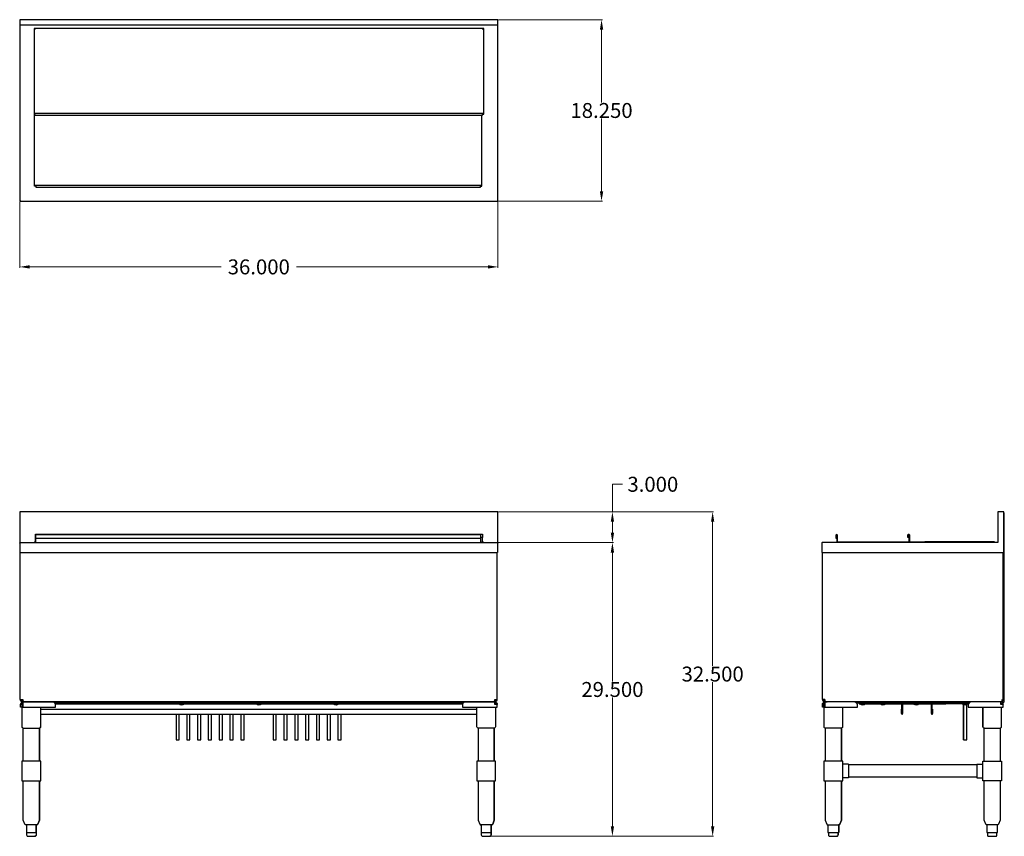
# Model space of a CAD drawing. Units: inches. Extents: x 74 to 173, y 67 to 280.
import ezdxf

# ---------------------------------------------------------------- set-up
doc = ezdxf.new("R2010")
doc.units = ezdxf.units.IN
doc.header["$MEASUREMENT"] = 0
doc.layers.add('AM_0', color=7, linetype='Continuous', lineweight=30)
doc.layers.add('AM_5', color=3, linetype='Continuous', lineweight=15)
doc.layers.add('PDF_Geometry', color=7, linetype='Continuous')
doc.styles.get("Standard").update_dxf_attribs({"font": 'ROMANS.SHX'})
doc.dimstyles.new('AM_ANSI$0', dxfattribs={"dimtxt": 0.12, "dimasz": 0.12, "dimexe": 0.1, "dimexo": 0.05, "dimgap": 0.06, "dimtad": 0, "dimtih": 1, "dimtoh": 1, "dimdec": 4, "dimzin": 7, "dimdsep": 46, "dimtxsty": 'Standard', "dimcen": 0, "dimclrd": 256, "dimclre": 256, "dimclrt": 2, "dimadec": 0, "dimazin": 2, "dimtp": 0.1, "dimtm": 0.1, "dimtfac": 0.71, "dimtdec": 4, "dimtofl": 0, "dimtmove": 0, "dimatfit": 3, "dimfxl": 1, "dimtolj": 1, "dimtzin": 7, "dimlwd": -1, "dimlwe": -1, "dimarcsym": 1})

# ---------------------------------------------------------------- blocks, each defined once
blk = doc.blocks.new('*D4')
at = {"layer": 'AM_5', "color": 1, "linetype": 'ByBlock', "transparency": 16777216}
for p, q in [((73.925, 130.682), (73.925, 124.042)), ((121.96, 130.682), (121.96, 124.042)), ((74.925, 124.142), (94.168, 124.142)), ((120.96, 124.142), (101.717, 124.142))]:
    blk.add_line(p, q, dxfattribs=at)
at = {"layer": 'AM_5', "color": 1, "transparency": 16777216}
for points in [[(74.925, 124.309), (74.925, 123.975), (73.925, 124.142)], [(120.96, 124.309), (120.96, 123.975), (121.96, 124.142)]]:
    blk.add_solid(points, dxfattribs=at)
at = {"layer": 'Defpoints', "color": 0, "transparency": 16777216}
for p in [(73.925, 130.732), (121.96, 130.732), (121.96, 124.142)]:
    blk.add_point(p, dxfattribs=at)
at = {"layer": 'AM_5', "color": 1, "transparency": 16777216, "insert": (97.943, 124.142), "char_height": 1.5, "attachment_point": 5}
blk.add_mtext('\\A1;36.000', dxfattribs=at)
blk = doc.blocks.new('*D5')
at = {"layer": 'AM_5', "color": 1, "linetype": 'ByBlock', "transparency": 16777216}
for p, q in [((122.01, 148.961), (132.475, 148.961)), ((132.375, 147.961), (132.375, 140.657)), ((132.375, 131.732), (132.375, 139.037)), ((122.01, 130.732), (132.475, 130.732))]:
    blk.add_line(p, q, dxfattribs=at)
at = {"layer": 'AM_5', "color": 1, "transparency": 16777216}
for points in [[(132.209, 147.961), (132.542, 147.961), (132.375, 148.961)], [(132.209, 131.732), (132.542, 131.732), (132.375, 130.732)]]:
    blk.add_solid(points, dxfattribs=at)
at = {"layer": 'Defpoints', "color": 0, "transparency": 16777216}
for p in [(121.96, 148.961), (121.96, 130.732), (132.375, 130.732)]:
    blk.add_point(p, dxfattribs=at)
at = {"layer": 'AM_5', "color": 1, "transparency": 16777216, "insert": (132.375, 139.847), "char_height": 1.5, "attachment_point": 5}
blk.add_mtext('\\A1;18.250', dxfattribs=at)
blk = doc.blocks.new('*D6')
at = {"layer": 'AM_5', "color": 1, "linetype": 'ByBlock', "transparency": 16777216}
for p, q in [((122.01, 99.552), (143.637, 99.552)), ((143.537, 98.552), (143.537, 84.07)), ((143.537, 67.969), (143.537, 82.45)), ((121.199, 66.969), (143.637, 66.969))]:
    blk.add_line(p, q, dxfattribs=at)
at = {"layer": 'AM_5', "color": 1, "transparency": 16777216}
for points in [[(143.37, 98.552), (143.704, 98.552), (143.537, 99.552)], [(143.37, 67.969), (143.704, 67.969), (143.537, 66.969)]]:
    blk.add_solid(points, dxfattribs=at)
at = {"layer": 'Defpoints', "color": 0, "transparency": 16777216}
for p in [(121.96, 99.552), (143.537, 99.552), (121.149, 66.969)]:
    blk.add_point(p, dxfattribs=at)
at = {"layer": 'AM_5', "color": 1, "transparency": 16777216, "insert": (143.537, 83.26), "char_height": 1.5, "attachment_point": 5}
blk.add_mtext('\\A1;32.500', dxfattribs=at)
blk = doc.blocks.new('*D7')
at = {"layer": 'AM_5', "color": 1, "linetype": 'ByBlock', "transparency": 16777216}
for p, q in [((121.97, 96.454), (133.568, 96.454)), ((133.468, 95.454), (133.468, 82.521)), ((133.468, 67.969), (133.468, 80.901)), ((121.19, 66.969), (133.568, 66.969))]:
    blk.add_line(p, q, dxfattribs=at)
at = {"layer": 'AM_5', "color": 1, "transparency": 16777216}
for points in [[(133.301, 95.454), (133.635, 95.454), (133.468, 96.454)], [(133.301, 67.969), (133.635, 67.969), (133.468, 66.969)]]:
    blk.add_solid(points, dxfattribs=at)
at = {"layer": 'Defpoints', "color": 0, "transparency": 16777216}
for p in [(121.92, 96.454), (133.468, 96.454), (121.14, 66.969)]:
    blk.add_point(p, dxfattribs=at)
at = {"layer": 'AM_5', "color": 1, "transparency": 16777216, "insert": (133.468, 81.711), "char_height": 1.5, "attachment_point": 5}
blk.add_mtext('\\A1;29.500', dxfattribs=at)
blk = doc.blocks.new('*D8')
at = {"layer": 'AM_5', "color": 1, "linetype": 'ByBlock', "transparency": 16777216}
for p, q in [((133.468, 99.552), (133.468, 102.315)), ((133.468, 102.315), (134.468, 102.315)), ((122.01, 99.552), (133.568, 99.552)), ((133.468, 97.454), (133.468, 98.552)), ((121.97, 96.454), (133.568, 96.454))]:
    blk.add_line(p, q, dxfattribs=at)
at = {"layer": 'AM_5', "color": 1, "transparency": 16777216}
for points in [[(133.301, 98.552), (133.635, 98.552), (133.468, 99.552)], [(133.301, 97.454), (133.635, 97.454), (133.468, 96.454)]]:
    blk.add_solid(points, dxfattribs=at)
at = {"layer": 'Defpoints', "color": 0, "transparency": 16777216}
for p in [(121.96, 99.552), (121.92, 96.454), (133.468, 96.454)]:
    blk.add_point(p, dxfattribs=at)
at = {"layer": 'AM_5', "color": 1, "transparency": 16777216, "insert": (137.528, 102.315), "char_height": 1.5, "attachment_point": 5}
blk.add_mtext('\\A1;3.000', dxfattribs=at)
blk = doc.blocks.new('SIDE VIEW')
for p, q in [((156.602, 74.524), (154.712, 74.524)), ((154.712, 74.524), (154.712, 72.524)), ((156.602, 72.524), (156.602, 74.524)), ((157.193, 74.211), (156.602, 74.211)), ((157.193, 74.211), (157.193, 72.836)), ((170.079, 74.211), (170.67, 74.211)), ((170.079, 74.211), (170.079, 72.836)), ((170.67, 74.524), (172.559, 74.524)), ((170.67, 72.524), (170.67, 74.524)), ((172.559, 74.524), (172.559, 72.524)), ((170.079, 74.149), (157.193, 74.149)), ((154.712, 72.524), (156.602, 72.524)), ((154.831, 72.524), (156.484, 72.524)), ((157.193, 72.836), (156.602, 72.836)), ((170.079, 72.899), (157.193, 72.899)), ((170.079, 72.836), (170.67, 72.836)), ((172.559, 72.524), (170.67, 72.524)), ((172.441, 72.524), (170.788, 72.524))]:
    blk.add_line(p, q)
at = {"layer": 'AM_0'}
for centre in [(162.569, 79.283), (165.573, 79.283)]:
    blk.add_arc(centre, 0.05, 180, 0, dxfattribs=at)
at = {"layer": 'PDF_Geometry', "lineweight": 30}
for p, q in [((172.775, 99.552), (172.196, 99.552)), ((172.196, 99.552), (172.196, 96.454)), ((172.775, 95.454), (172.775, 99.552)), ((163.16, 97.254), (163.179, 97.294)), ((163.16, 96.954), (163.16, 97.254)), ((163.2, 96.954), (163.16, 96.954)), ((163.179, 97.294), (163.24, 97.315)), ((163.2, 97.254), (163.219, 97.273)), ((163.219, 97.273), (163.2, 97.254)), ((163.2, 97.254), (163.2, 96.954)), ((163.24, 97.315), (163.279, 97.294)), ((163.279, 97.294), (163.3, 97.254)), ((163.3, 97.254), (163.3, 96.575)), ((154.525, 96.454), (154.504, 96.433)), ((154.504, 96.433), (154.504, 96.394)), ((154.504, 96.394), (154.504, 95.454)), ((154.565, 96.454), (154.525, 96.454)), ((172.196, 96.454), (154.565, 96.454)), ((163.3, 96.575), (163.321, 96.554)), ((164.821, 96.554), (171.775, 96.554)), ((171.775, 96.554), (171.835, 96.533)), ((171.835, 96.533), (171.875, 96.515)), ((171.875, 96.515), (171.894, 96.454)), ((154.504, 95.454), (172.835, 95.454)), ((162.64, 80.221), (162.619, 80.181)), ((162.619, 80.181), (162.619, 79.283)), ((162.658, 80.242), (162.64, 80.221)), ((165.462, 80.242), (162.658, 80.242)), ((165.462, 80.281), (165.523, 80.281)), ((165.502, 80.221), (165.462, 80.242)), ((165.523, 80.181), (165.502, 80.221)), ((165.523, 80.281), (165.563, 80.242)), ((165.523, 79.283), (165.523, 80.181)), ((165.563, 80.242), (165.563, 80.181)), ((165.563, 80.181), (165.563, 79.723)), ((169.25, 80.281), (166.962, 80.281)), ((156.587, 79.942), (156.587, 77.944)), ((165.563, 79.723), (165.623, 79.723)), ((165.623, 79.723), (165.623, 79.283)), ((172.535, 79.942), (172.535, 77.944)), ((154.865, 77.823), (154.846, 77.823)), ((154.846, 77.823), (154.846, 74.524)), ((154.925, 77.823), (154.865, 77.823)), ((155.046, 77.823), (154.925, 77.823)), ((155.185, 77.823), (155.046, 77.823)), ((155.367, 77.823), (155.185, 77.823)), ((155.546, 77.823), (155.367, 77.823)), ((155.746, 77.823), (155.546, 77.823)), ((155.948, 77.823), (155.746, 77.823)), ((156.106, 77.823), (155.948, 77.823)), ((156.267, 77.823), (156.106, 77.823)), ((156.367, 77.823), (156.267, 77.823)), ((156.448, 77.823), (156.367, 77.823)), ((156.469, 77.823), (156.448, 77.823)), ((156.527, 77.844), (156.469, 77.823)), ((156.469, 74.524), (156.469, 77.823)), ((156.469, 77.823), (156.469, 74.524)), ((156.569, 77.883), (156.527, 77.844)), ((156.587, 77.944), (156.569, 77.883)), ((170.812, 74.524), (170.812, 77.823)), ((170.812, 77.823), (170.833, 77.823)), ((170.833, 77.823), (170.894, 77.823)), ((170.894, 77.823), (171.013, 77.823)), ((171.013, 77.823), (171.154, 77.823)), ((171.154, 77.823), (171.333, 77.823)), ((171.333, 77.823), (171.515, 77.823)), ((171.515, 77.823), (171.715, 77.823)), ((171.715, 77.823), (171.915, 77.823)), ((171.915, 77.823), (172.075, 77.823)), ((172.075, 77.823), (172.235, 77.823)), ((172.235, 77.823), (172.335, 77.823)), ((172.335, 77.823), (172.415, 77.823)), ((172.415, 77.823), (172.435, 77.823)), ((172.496, 77.844), (172.435, 77.823)), ((172.435, 77.823), (172.435, 74.524)), ((172.535, 77.883), (172.496, 77.844)), ((172.535, 77.944), (172.535, 77.883)), ((154.846, 72.524), (154.846, 68.627)), ((156.469, 68.627), (156.469, 72.524)), ((156.469, 72.524), (156.469, 68.627)), ((170.812, 68.627), (170.812, 72.524)), ((172.435, 72.524), (172.435, 68.627)), ((154.846, 68.627), (154.846, 68.588)), ((154.846, 68.588), (155.006, 68.187)), ((156.469, 68.588), (156.308, 68.187)), ((156.308, 68.187), (156.469, 68.588)), ((156.469, 68.588), (156.469, 68.627)), ((156.469, 68.627), (156.469, 68.588)), ((170.812, 68.588), (170.812, 68.627)), ((170.973, 68.187), (170.812, 68.588)), ((172.415, 68.588), (172.254, 68.187)), ((172.435, 68.627), (172.415, 68.588)), ((155.006, 68.187), (155.046, 68.127)), ((155.046, 68.127), (155.106, 68.108)), ((155.106, 68.108), (155.125, 68.108)), ((155.125, 68.108), (155.167, 68.108)), ((155.167, 68.108), (155.246, 68.108)), ((155.246, 68.108), (155.346, 68.108)), ((155.346, 68.108), (155.385, 68.108)), ((155.385, 68.108), (155.446, 68.108)), ((155.446, 68.108), (155.588, 68.108)), ((155.588, 68.108), (155.727, 68.108)), ((155.727, 68.108), (155.867, 68.108)), ((155.867, 68.108), (155.927, 68.108)), ((155.927, 68.108), (155.967, 68.108)), ((155.967, 68.108), (156.067, 68.108)), ((156.067, 68.108), (156.148, 68.108)), ((156.148, 68.108), (156.167, 68.108)), ((171.013, 68.127), (170.973, 68.187)), ((171.073, 68.108), (171.013, 68.127)), ((171.094, 68.108), (171.073, 68.108)), ((171.133, 68.108), (171.094, 68.108)), ((171.194, 68.108), (171.133, 68.108)), ((171.315, 68.108), (171.194, 68.108)), ((171.354, 68.108), (171.315, 68.108)), ((171.394, 68.108), (171.354, 68.108)), ((171.554, 68.108), (171.394, 68.108)), ((171.694, 68.108), (171.554, 68.108)), ((171.835, 68.108), (171.694, 68.108)), ((171.894, 68.108), (171.835, 68.108)), ((171.935, 68.108), (171.894, 68.108)), ((172.035, 68.108), (171.935, 68.108)), ((172.115, 68.108), (172.035, 68.108)), ((172.135, 68.108), (172.115, 68.108)), ((172.154, 68.108), (172.135, 68.108)), ((172.215, 68.127), (172.154, 68.108)), ((172.254, 68.187), (172.215, 68.127))]:
    blk.add_line(p, q, dxfattribs=at)
for points in [[(172.475, 80.342), (172.596, 80.342), (172.696, 80.362), (172.775, 80.421), (172.817, 80.502), (172.835, 80.581), (172.835, 99.433), (172.775, 99.433)], [(164.76, 96.515), (156.087, 96.515), (156.087, 97.194), (156.048, 97.254), (156.006, 97.273), (155.948, 97.254), (155.927, 97.194), (155.927, 96.894), (155.987, 96.894), (155.987, 97.194), (155.987, 97.215), (155.987, 97.194)], [(156.006, 97.215), (156.027, 97.194), (156.027, 96.515), (156.027, 96.494), (156.087, 96.494)], [(163.24, 97.273), (163.26, 97.254), (163.26, 96.554), (163.3, 96.554)], [(156.027, 96.454), (156.027, 96.494), (156.027, 96.515)], [(156.087, 96.515), (156.087, 96.515)], [(156.087, 96.515), (156.087, 96.515)], [(156.087, 96.515), (156.087, 96.515)], [(163.26, 96.554), (163.26, 96.554)], [(163.26, 96.554), (163.26, 96.515), (163.26, 96.454)], [(154.565, 80.702), (154.565, 95.454)], [(172.596, 80.702), (172.596, 80.463), (172.656, 80.481), (172.696, 80.521), (172.717, 80.581), (172.717, 95.454)], [(154.806, 80.321), (154.746, 80.302), (154.685, 80.263), (154.685, 80.202), (154.565, 80.202), (154.585, 80.302), (154.625, 80.362), (154.706, 80.421), (154.806, 80.442)], [(154.685, 80.202), (154.685, 79.942), (154.565, 79.942), (154.565, 80.202)], [(154.685, 80.702), (154.685, 80.662), (154.725, 80.621), (154.765, 80.602), (154.806, 80.581)], [(154.846, 77.823), (154.785, 77.844), (154.746, 77.883), (154.725, 77.944), (154.725, 80.302)], [(154.865, 80.481), (154.846, 80.521), (154.846, 80.563), (154.825, 80.642), (154.806, 80.702)], [(172.596, 80.463), (154.806, 80.463)], [(155.025, 80.463), (155.025, 80.442), (154.806, 80.442), (154.806, 80.421), (154.806, 80.362), (154.806, 80.302), (154.806, 80.202), (154.806, 79.942), (158.071, 79.942), (158.071, 80.202), (158.029, 80.281), (157.99, 80.362), (157.929, 80.402), (157.802, 80.463)], [(172.596, 80.463), (155.146, 80.463)], [(169.281, 80.342), (158, 80.342)], [(158.25, 80.342), (158.25, 80.281), (164.158, 80.281), (166.962, 80.281)], [(158.871, 80.281), (158.871, 80.221), (158.852, 80.221), (158.792, 80.221), (158.71, 80.221), (158.61, 80.221), (158.531, 80.221), (158.45, 80.221), (158.39, 80.221), (158.371, 80.221), (158.371, 80.281)], [(158.871, 80.221), (158.752, 80.162), (158.61, 80.142), (158.492, 80.162), (158.371, 80.221)], [(160.894, 80.281), (160.894, 80.221), (160.875, 80.221), (160.815, 80.221), (160.733, 80.221), (160.633, 80.221), (160.533, 80.221), (160.454, 80.221), (160.394, 80.221), (160.394, 80.281)], [(160.394, 80.221), (160.394, 80.221)], [(160.894, 80.221), (160.775, 80.162), (160.633, 80.142), (160.494, 80.162), (160.394, 80.221)], [(162.519, 79.283), (162.519, 79.723), (162.558, 79.723), (162.558, 80.181), (162.579, 80.242), (162.619, 80.281), (162.658, 80.281)], [(164.242, 80.221), (164.26, 80.221), (164.242, 80.221), (164.202, 80.221), (164.121, 80.221), (164.021, 80.221), (163.921, 80.221), (163.842, 80.221), (163.781, 80.221), (163.76, 80.221), (163.781, 80.221)], [(164.26, 80.221), (164.142, 80.162), (164.021, 80.142), (163.881, 80.162), (163.76, 80.221)], [(169.148, 80.281), (169.148, 80.221), (169.129, 80.221), (169.069, 80.221), (168.988, 80.221), (168.908, 80.221), (168.808, 80.221), (168.727, 80.221), (168.667, 80.221), (168.648, 80.221), (168.648, 80.281)], [(169.148, 80.221), (169.029, 80.162), (168.908, 80.142), (168.769, 80.162), (168.648, 80.221)], [(168.727, 80.181), (168.727, 76.644)], [(168.727, 80.181), (168.727, 76.644)], [(168.727, 80.181), (168.727, 76.644)], [(168.727, 80.181), (168.727, 76.644)], [(168.727, 80.181), (168.727, 76.644)], [(168.727, 80.181), (168.727, 76.644)], [(168.727, 80.181), (168.727, 76.644)], [(168.727, 80.181), (168.727, 76.644)], [(168.727, 80.181), (168.727, 76.644)], [(168.727, 80.181), (168.727, 76.644)], [(168.727, 80.181), (168.727, 76.644)], [(168.748, 80.181), (168.748, 76.644), (168.769, 76.644), (168.827, 76.644), (168.908, 76.644), (168.988, 76.644), (169.048, 76.644), (169.069, 76.644), (169.069, 80.181)], [(169.526, 80.463), (169.331, 80.402), (169.292, 80.362), (169.25, 80.281), (169.21, 80.202), (169.21, 79.942), (172.717, 79.942), (172.717, 80.202)], [(172.656, 80.362), (172.696, 80.281), (172.717, 80.202), (172.475, 80.202), (172.475, 80.302), (172.475, 80.381), (172.475, 80.421)], [(172.475, 80.321), (172.535, 80.302), (172.535, 80.202)], [(172.535, 80.302), (172.575, 80.263), (172.596, 80.202)], [(170.833, 77.823), (170.812, 77.823), (170.752, 77.844), (170.713, 77.883), (170.694, 77.944), (170.694, 79.942), (170.694, 77.944), (170.713, 77.883), (170.752, 77.844), (170.812, 77.823)], [(168.727, 76.644), (168.727, 76.644)], [(168.727, 76.644), (168.727, 76.644)], [(168.727, 76.644), (168.727, 76.644)], [(168.727, 76.644), (168.727, 76.644)], [(168.727, 76.644), (168.727, 76.644)], [(168.727, 76.644), (168.727, 76.644)], [(168.727, 76.644), (168.727, 76.644)], [(168.727, 76.644), (168.727, 76.644)], [(168.748, 76.644), (168.769, 76.644)], [(168.748, 76.644), (168.769, 76.644)], [(168.748, 76.644), (168.769, 76.644)], [(155.106, 68.108), (155.106, 67.348), (155.125, 67.348), (155.225, 67.348), (155.346, 67.348), (155.385, 67.348), (155.446, 67.348), (155.646, 67.348), (155.867, 67.348), (155.927, 67.348), (155.967, 67.348), (156.067, 67.348), (156.167, 67.348), (156.188, 67.348), (156.208, 67.348), (156.208, 68.108), (156.188, 68.108), (156.208, 68.108), (156.267, 68.127), (156.208, 68.108), (156.208, 67.348)], [(155.167, 67.348), (155.167, 67.108), (155.185, 67.048), (155.225, 66.988), (155.285, 66.969), (155.327, 66.969), (155.385, 66.969), (155.467, 66.969), (155.588, 66.969), (155.706, 66.969), (155.827, 66.969), (155.927, 66.969), (155.987, 66.969)], [(171.073, 68.108), (171.073, 67.348), (171.094, 67.348), (171.194, 67.348), (171.294, 67.348), (171.354, 67.348), (171.415, 67.348), (171.615, 67.348), (171.815, 67.348), (171.894, 67.348), (171.935, 67.348), (172.035, 67.348), (172.135, 67.348), (172.154, 67.348), (172.154, 68.108)], [(171.133, 67.348), (171.133, 67.108), (171.154, 67.048), (171.194, 66.988), (171.254, 66.969), (171.273, 66.969), (171.354, 66.969), (171.433, 66.969), (171.554, 66.969), (171.675, 66.969), (171.794, 66.969), (171.894, 66.969), (171.954, 66.969), (171.975, 66.969), (172.035, 66.988), (172.075, 67.048), (172.096, 67.108), (172.096, 67.348)], [(156.087, 66.988), (156.027, 66.969), (156.006, 66.969), (156.027, 66.969), (156.087, 66.988), (156.127, 67.048)], [(156.106, 67.048), (156.067, 66.988)]]:
    blk.add_lwpolyline(points, dxfattribs=at)
for points in [[(163.321, 96.554), (163.3, 96.575)], [(154.806, 80.702), (154.706, 80.702), (154.625, 80.702), (154.585, 80.702), (154.565, 80.702), (154.585, 80.621), (154.625, 80.542), (154.706, 80.481), (154.806, 80.463)], [(168.727, 76.644), (168.727, 80.181)], [(168.727, 76.644), (168.727, 80.181)], [(168.769, 76.644), (168.748, 76.644)], [(168.769, 76.644), (168.748, 76.644)], [(156.148, 67.108), (156.148, 67.348), (156.148, 67.108), (156.127, 67.048)], [(156.267, 68.127), (156.308, 68.187)]]:
    blk.add_lwpolyline(points, close=True, dxfattribs=at)
blk = doc.blocks.new('TOP VIEW')
at = {"layer": 'PDF_Geometry', "lineweight": 30}
for p, q in [((121.96, 148.961), (73.925, 148.961)), ((73.925, 148.961), (73.925, 148.403)), ((73.925, 148.961), (73.925, 130.732)), ((121.96, 148.403), (121.96, 148.961)), ((121.96, 130.732), (121.96, 148.961)), ((75.408, 148.043), (75.387, 148.082)), ((75.387, 148.082), (75.387, 139.468)), ((75.448, 148.003), (75.408, 148.043)), ((75.508, 147.963), (75.448, 148.003)), ((120.458, 148.003), (120.419, 147.963)), ((120.498, 148.043), (120.458, 148.003)), ((120.519, 148.082), (120.498, 148.043)), ((120.537, 148.082), (120.519, 148.082)), ((120.537, 139.468), (120.537, 148.082)), ((120.537, 139.528), (75.387, 139.528)), ((75.387, 139.468), (75.427, 139.468)), ((75.427, 139.468), (75.488, 139.468)), ((75.427, 132.251), (75.427, 139.468)), ((75.488, 139.468), (75.488, 139.528)), ((120.419, 139.488), (120.419, 139.528)), ((120.419, 139.447), (120.419, 139.488)), ((120.438, 139.468), (120.477, 139.468)), ((120.477, 139.468), (120.519, 139.468)), ((120.519, 139.468), (120.537, 139.468)), ((75.427, 139.368), (120.419, 139.368)), ((120.419, 139.388), (120.419, 139.447)), ((120.419, 139.368), (120.419, 139.388)), ((120.338, 132.311), (75.427, 132.311)), ((75.448, 132.251), (75.427, 132.251)), ((75.488, 132.251), (75.448, 132.251)), ((75.527, 132.251), (75.488, 132.251)), ((75.548, 132.311), (75.527, 132.311)), ((75.527, 132.311), (75.527, 132.251)), ((75.548, 132.291), (75.548, 132.232)), ((75.548, 132.232), (75.548, 132.172)), ((75.548, 132.172), (75.548, 132.151)), ((75.548, 132.151), (120.217, 132.151)), ((120.217, 132.232), (120.217, 132.291)), ((120.217, 132.291), (120.217, 132.232)), ((120.217, 132.172), (120.217, 132.232)), ((120.217, 132.151), (120.217, 132.172)), ((73.946, 130.732), (121.96, 130.732))]:
    blk.add_line(p, q, dxfattribs=at)
for points in [[(121.96, 148.403), (73.925, 148.403)], [(75.387, 148.082), (75.387, 148.082)], [(120.519, 148.082), (75.387, 148.082)], [(75.387, 139.468), (75.387, 139.468)], [(75.508, 139.528), (75.508, 139.528)], [(75.508, 139.528), (75.508, 139.528)], [(120.419, 139.528), (120.419, 139.528)], [(120.419, 139.528), (120.419, 139.488)], [(120.419, 139.528), (120.419, 139.528)], [(120.237, 132.251), (120.277, 132.251), (120.319, 132.251), (120.338, 132.251), (120.338, 139.368)], [(75.548, 132.311), (75.548, 132.311)], [(75.548, 132.311), (75.548, 132.311)], [(120.217, 132.311), (120.217, 132.311)], [(120.217, 132.311), (120.217, 132.311)], [(120.217, 132.311), (120.217, 132.311)], [(73.985, 130.793), (73.965, 130.753), (73.946, 130.732), (73.925, 130.732)], [(121.9, 130.793), (121.94, 130.753), (121.96, 130.732), (121.94, 130.753)]]:
    blk.add_lwpolyline(points, dxfattribs=at)
blk = doc.blocks.new('FRONT VIEW')
for p, q in [((76.042, 74.524), (74.152, 74.524)), ((74.152, 74.524), (74.152, 72.524)), ((76.042, 72.524), (76.042, 74.524)), ((121.733, 74.524), (119.844, 74.524)), ((119.844, 74.524), (119.844, 72.524)), ((121.733, 72.524), (121.733, 74.524)), ((74.152, 72.524), (76.042, 72.524)), ((74.27, 72.524), (75.924, 72.524)), ((119.844, 72.524), (121.733, 72.524)), ((119.962, 72.524), (121.615, 72.524))]:
    blk.add_line(p, q)
at = {"layer": 'PDF_Geometry', "lineweight": 30}
for p, q in [((121.96, 99.552), (73.925, 99.552)), ((73.925, 99.552), (73.925, 96.394)), ((121.96, 96.394), (121.96, 99.552)), ((75.508, 97.294), (75.508, 97.315)), ((75.508, 97.315), (120.419, 97.315)), ((75.508, 97.254), (75.508, 97.294)), ((75.508, 96.954), (75.508, 97.254)), ((75.508, 96.554), (75.508, 96.954)), ((75.548, 96.954), (75.508, 96.954)), ((75.548, 97.254), (75.548, 97.273)), ((75.548, 97.273), (120.217, 97.273)), ((75.548, 97.194), (75.548, 97.254)), ((75.548, 96.894), (75.548, 97.194)), ((120.217, 97.273), (120.217, 97.254)), ((120.217, 97.254), (120.217, 97.194)), ((120.217, 97.194), (120.217, 96.894)), ((120.419, 96.954), (120.217, 96.954)), ((120.419, 97.315), (120.419, 97.294)), ((120.419, 97.294), (120.419, 97.254)), ((120.419, 97.254), (120.419, 96.954)), ((120.419, 96.554), (120.419, 96.954)), ((73.925, 96.454), (121.94, 96.454)), ((73.925, 96.394), (73.946, 96.433)), ((73.925, 96.394), (73.925, 95.454)), ((73.985, 96.454), (73.965, 96.454)), ((73.965, 96.454), (73.985, 96.454)), ((75.387, 96.454), (75.427, 96.515)), ((75.427, 96.515), (75.488, 96.554)), ((75.488, 96.494), (75.448, 96.454)), ((75.448, 96.454), (75.488, 96.494)), ((75.488, 96.494), (75.488, 96.554)), ((75.488, 96.554), (75.508, 96.554)), ((75.508, 96.515), (75.508, 96.554)), ((75.508, 96.515), (75.508, 96.515)), ((75.548, 96.515), (75.508, 96.515)), ((75.508, 96.515), (75.508, 96.515)), ((75.548, 96.515), (75.508, 96.515)), ((75.508, 96.515), (75.548, 96.515)), ((75.527, 96.454), (75.527, 96.494)), ((75.548, 96.894), (120.217, 96.894)), ((75.548, 96.515), (75.548, 96.894)), ((75.548, 96.454), (75.548, 96.515)), ((120.217, 96.894), (120.217, 96.515)), ((120.217, 96.454), (120.217, 96.515)), ((120.217, 96.515), (120.419, 96.515)), ((120.217, 96.515), (120.237, 96.494)), ((120.237, 96.494), (120.237, 96.454)), ((120.237, 96.494), (120.277, 96.494)), ((120.277, 96.494), (120.298, 96.454)), ((120.419, 96.515), (120.419, 96.554)), ((120.419, 96.554), (120.438, 96.554)), ((120.419, 96.515), (120.419, 96.515)), ((120.419, 96.515), (120.419, 96.515)), ((120.438, 96.554), (120.438, 96.494)), ((120.438, 96.554), (120.498, 96.515)), ((120.438, 96.494), (120.477, 96.454)), ((120.498, 96.515), (120.537, 96.454)), ((121.9, 96.454), (121.94, 96.454)), ((121.94, 96.454), (121.96, 96.433)), ((121.96, 96.433), (121.96, 96.394)), ((121.96, 95.454), (121.96, 96.394)), ((73.985, 95.454), (121.9, 95.454)), ((73.985, 80.702), (73.985, 95.454)), ((121.9, 80.702), (121.9, 95.454)), ((74.006, 80.621), (73.985, 80.702)), ((73.985, 80.702), (74.006, 80.702)), ((74.006, 80.702), (74.065, 80.702)), ((74.065, 80.542), (74.006, 80.621)), ((74.006, 80.202), (74.025, 80.302)), ((74.125, 80.202), (74.006, 80.202)), ((74.006, 79.942), (74.006, 80.202)), ((74.025, 80.302), (74.065, 80.362)), ((74.065, 80.702), (74.146, 80.702)), ((74.146, 80.481), (74.065, 80.542)), ((74.065, 80.362), (74.146, 80.421)), ((74.106, 80.702), (74.125, 80.662)), ((74.125, 80.662), (74.146, 80.621)), ((74.146, 80.263), (74.125, 80.202)), ((74.165, 80.202), (74.125, 80.202)), ((74.125, 80.202), (74.125, 79.942)), ((74.146, 80.702), (74.225, 80.702)), ((74.146, 80.621), (74.185, 80.602)), ((74.225, 80.463), (74.146, 80.481)), ((74.146, 80.421), (74.246, 80.442)), ((74.185, 80.302), (74.146, 80.263)), ((74.165, 80.702), (74.165, 80.621)), ((74.165, 80.463), (74.165, 80.481)), ((74.165, 80.421), (74.165, 80.463)), ((74.165, 80.463), (74.185, 80.463)), ((74.165, 77.944), (74.165, 80.302)), ((74.185, 80.602), (74.225, 80.581)), ((74.185, 80.463), (74.225, 80.463)), ((74.246, 80.321), (74.185, 80.302)), ((74.225, 80.702), (74.246, 80.621)), ((74.225, 80.463), (74.225, 80.702)), ((74.225, 80.463), (121.579, 80.463)), ((121.579, 80.463), (74.225, 80.463)), ((74.246, 80.621), (74.285, 80.542)), ((74.246, 80.442), (74.246, 80.421)), ((77.271, 80.442), (74.246, 80.442)), ((74.246, 80.421), (74.246, 80.362)), ((74.246, 80.362), (74.246, 80.302)), ((74.246, 80.302), (74.246, 80.202)), ((74.246, 80.202), (74.246, 79.942)), ((74.285, 80.542), (74.306, 80.481)), ((74.306, 80.481), (74.325, 80.463)), ((77.329, 80.421), (77.271, 80.442)), ((77.41, 80.381), (77.329, 80.421)), ((77.471, 80.302), (77.41, 80.381)), ((118.466, 80.342), (77.441, 80.342)), ((77.49, 80.263), (77.471, 80.302)), ((77.481, 80.281), (118.424, 80.281)), ((77.51, 80.202), (77.49, 80.263)), ((77.51, 79.942), (77.51, 80.202)), ((89.931, 80.221), (89.931, 80.281)), ((89.95, 80.221), (89.931, 80.221)), ((90.052, 80.162), (89.931, 80.221)), ((90.01, 80.221), (89.95, 80.221)), ((90.092, 80.221), (90.01, 80.221)), ((90.192, 80.142), (90.052, 80.162)), ((90.192, 80.221), (90.092, 80.221)), ((90.271, 80.221), (90.192, 80.221)), ((90.313, 80.162), (90.192, 80.142)), ((90.371, 80.221), (90.271, 80.221)), ((90.431, 80.221), (90.313, 80.162)), ((90.413, 80.221), (90.371, 80.221)), ((90.431, 80.221), (90.413, 80.221)), ((90.431, 80.281), (90.431, 80.221)), ((97.702, 80.221), (97.702, 80.281)), ((97.723, 80.221), (97.702, 80.221)), ((97.823, 80.162), (97.702, 80.221)), ((97.763, 80.221), (97.723, 80.221)), ((97.842, 80.221), (97.763, 80.221)), ((97.942, 80.142), (97.823, 80.162)), ((97.942, 80.221), (97.842, 80.221)), ((98.044, 80.221), (97.942, 80.221)), ((98.083, 80.162), (97.942, 80.142)), ((98.123, 80.221), (98.044, 80.221)), ((98.202, 80.221), (98.083, 80.162)), ((98.183, 80.221), (98.123, 80.221)), ((98.202, 80.221), (98.183, 80.221)), ((98.202, 80.281), (98.202, 80.221)), ((105.454, 80.221), (105.454, 80.281)), ((105.473, 80.221), (105.454, 80.221)), ((105.573, 80.162), (105.454, 80.221)), ((105.533, 80.221), (105.473, 80.221)), ((105.615, 80.221), (105.533, 80.221)), ((105.715, 80.142), (105.573, 80.162)), ((105.715, 80.221), (105.615, 80.221)), ((105.794, 80.221), (105.715, 80.221)), ((105.833, 80.162), (105.715, 80.142)), ((105.894, 80.221), (105.794, 80.221)), ((105.954, 80.221), (105.833, 80.162)), ((105.933, 80.221), (105.894, 80.221)), ((105.954, 80.221), (105.933, 80.221)), ((105.954, 80.281), (105.954, 80.221)), ((118.415, 80.263), (118.396, 80.202)), ((118.396, 80.202), (118.396, 79.942)), ((118.435, 80.302), (118.415, 80.263)), ((118.496, 80.381), (118.435, 80.302)), ((118.575, 80.421), (118.496, 80.381)), ((118.635, 80.442), (118.575, 80.421)), ((121.66, 80.442), (118.635, 80.442)), ((121.579, 80.463), (121.6, 80.481)), ((121.6, 80.481), (121.619, 80.542)), ((121.619, 80.542), (121.64, 80.621)), ((121.64, 80.621), (121.66, 80.702)), ((121.66, 80.702), (121.74, 80.702)), ((121.66, 80.442), (121.76, 80.421)), ((121.66, 80.421), (121.66, 80.442)), ((121.66, 80.362), (121.66, 80.421)), ((121.66, 80.302), (121.66, 80.362)), ((121.66, 80.321), (121.719, 80.302)), ((121.66, 80.202), (121.66, 80.302)), ((121.9, 80.202), (121.66, 80.202)), ((121.719, 80.302), (121.719, 80.202)), ((121.719, 80.302), (121.76, 80.263)), ((121.74, 80.702), (121.821, 80.702)), ((121.74, 80.463), (121.74, 80.702)), ((121.76, 80.662), (121.74, 80.621)), ((121.74, 80.481), (121.8, 80.521)), ((121.74, 80.421), (121.74, 80.463)), ((121.779, 80.702), (121.76, 80.662)), ((121.76, 80.421), (121.84, 80.362)), ((121.76, 80.263), (121.779, 80.202)), ((121.8, 80.521), (121.86, 80.563)), ((121.821, 80.702), (121.879, 80.702)), ((121.84, 80.362), (121.879, 80.302)), ((121.86, 80.563), (121.879, 80.642)), ((121.879, 80.642), (121.9, 80.702)), ((121.879, 80.702), (121.9, 80.702)), ((121.879, 80.302), (121.9, 80.202)), ((121.9, 79.942), (121.9, 80.202)), ((74.125, 79.942), (74.006, 79.942)), ((74.125, 79.942), (74.165, 79.942)), ((74.246, 79.942), (77.51, 79.942)), ((76.008, 79.942), (76.008, 77.944)), ((76.008, 79.723), (119.856, 79.723)), ((76.008, 79.242), (119.856, 79.242)), ((76.029, 79.242), (76.029, 77.944)), ((89.631, 79.242), (89.631, 76.644)), ((89.95, 76.644), (89.95, 79.242)), ((90.713, 79.242), (90.713, 76.644)), ((91.033, 76.644), (91.033, 79.242)), ((91.794, 79.242), (91.794, 76.644)), ((92.115, 76.644), (92.115, 79.242)), ((92.875, 79.242), (92.875, 76.644)), ((93.196, 76.644), (93.196, 79.242)), ((93.956, 79.242), (93.956, 76.644)), ((94.298, 76.644), (94.298, 79.242)), ((95.037, 79.242), (95.037, 76.644)), ((95.379, 76.644), (95.379, 79.242)), ((96.14, 79.242), (96.14, 76.644)), ((96.46, 76.644), (96.46, 79.242)), ((99.385, 79.242), (99.385, 76.644)), ((99.706, 76.644), (99.706, 79.242)), ((100.467, 79.242), (100.467, 76.644)), ((100.806, 76.644), (100.806, 79.242)), ((101.548, 79.242), (101.548, 76.644)), ((101.887, 76.644), (101.887, 79.242)), ((102.65, 79.242), (102.65, 76.644)), ((102.971, 76.644), (102.971, 79.242)), ((103.731, 79.242), (103.731, 76.644)), ((104.052, 76.644), (104.052, 79.242)), ((104.813, 79.242), (104.813, 76.644)), ((105.133, 76.644), (105.133, 79.242)), ((105.894, 79.242), (105.894, 76.644)), ((106.215, 76.644), (106.215, 79.242)), ((118.396, 79.942), (121.9, 79.942)), ((119.856, 77.944), (119.856, 79.942)), ((121.719, 79.942), (121.719, 77.944)), ((74.185, 77.883), (74.165, 77.944)), ((74.225, 77.844), (74.185, 77.883)), ((74.285, 77.823), (74.225, 77.844)), ((74.285, 74.524), (74.285, 77.823)), ((74.285, 77.823), (74.306, 77.823)), ((74.306, 77.823), (74.367, 77.823)), ((74.367, 77.823), (74.485, 77.823)), ((74.485, 77.823), (74.627, 77.823)), ((74.627, 77.823), (74.806, 77.823)), ((74.806, 77.823), (74.988, 77.823)), ((74.988, 77.823), (75.188, 77.823)), ((75.188, 77.823), (75.387, 77.823)), ((75.387, 77.823), (75.548, 77.823)), ((75.548, 77.823), (75.708, 77.823)), ((75.708, 77.823), (75.808, 77.823)), ((75.808, 77.823), (75.887, 77.823)), ((75.969, 77.844), (75.908, 77.823)), ((75.908, 77.823), (75.969, 77.844)), ((75.908, 74.524), (75.908, 77.823)), ((75.908, 77.823), (75.908, 74.524)), ((75.908, 77.823), (75.908, 77.823)), ((75.908, 77.823), (75.908, 77.823)), ((76.008, 77.883), (75.969, 77.844)), ((75.969, 77.844), (76.008, 77.883)), ((76.029, 77.944), (76.008, 77.883)), ((76.008, 77.883), (76.029, 77.944)), ((119.877, 77.883), (119.856, 77.944)), ((119.917, 77.844), (119.877, 77.883)), ((119.977, 77.823), (119.917, 77.844)), ((119.998, 77.823), (119.977, 77.823)), ((119.977, 77.823), (119.977, 74.524)), ((120.077, 77.823), (119.998, 77.823)), ((120.177, 77.823), (120.077, 77.823)), ((120.319, 77.823), (120.177, 77.823)), ((120.498, 77.823), (120.319, 77.823)), ((120.698, 77.823), (120.498, 77.823)), ((120.879, 77.823), (120.698, 77.823)), ((121.079, 77.823), (120.879, 77.823)), ((121.258, 77.823), (121.079, 77.823)), ((121.4, 77.823), (121.258, 77.823)), ((121.519, 77.823), (121.4, 77.823)), ((121.579, 77.823), (121.519, 77.823)), ((121.6, 77.823), (121.579, 77.823)), ((121.66, 77.844), (121.6, 77.823)), ((121.6, 74.524), (121.6, 77.823)), ((121.6, 77.823), (121.6, 74.524)), ((121.7, 77.883), (121.66, 77.844)), ((121.719, 77.944), (121.7, 77.883)), ((89.631, 76.644), (89.65, 76.644)), ((89.65, 76.644), (89.71, 76.644)), ((89.71, 76.644), (89.792, 76.644)), ((89.792, 76.644), (89.871, 76.644)), ((89.871, 76.644), (89.931, 76.644)), ((89.931, 76.644), (89.95, 76.644)), ((90.713, 76.644), (90.731, 76.644)), ((90.731, 76.644), (90.792, 76.644)), ((90.792, 76.644), (90.873, 76.644)), ((90.873, 76.644), (90.952, 76.644)), ((90.952, 76.644), (91.012, 76.644)), ((91.012, 76.644), (91.033, 76.644)), ((91.794, 76.644), (91.815, 76.644)), ((91.815, 76.644), (91.873, 76.644)), ((91.873, 76.644), (91.954, 76.644)), ((91.954, 76.644), (92.033, 76.644)), ((92.033, 76.644), (92.094, 76.644)), ((92.094, 76.644), (92.115, 76.644)), ((92.875, 76.644), (92.896, 76.644)), ((92.896, 76.644), (92.956, 76.644)), ((92.956, 76.644), (93.035, 76.644)), ((93.035, 76.644), (93.115, 76.644)), ((93.115, 76.644), (93.175, 76.644)), ((93.175, 76.644), (93.196, 76.644)), ((93.956, 76.644), (93.977, 76.644)), ((93.977, 76.644), (94.038, 76.644)), ((94.038, 76.644), (94.117, 76.644)), ((94.117, 76.644), (94.198, 76.644)), ((94.198, 76.644), (94.256, 76.644)), ((94.256, 76.644), (94.298, 76.644)), ((95.037, 76.644), (95.079, 76.644)), ((95.079, 76.644), (95.14, 76.644)), ((95.14, 76.644), (95.219, 76.644)), ((95.219, 76.644), (95.298, 76.644)), ((95.298, 76.644), (95.358, 76.644)), ((95.358, 76.644), (95.379, 76.644)), ((96.14, 76.644), (96.16, 76.644)), ((96.16, 76.644), (96.221, 76.644)), ((96.221, 76.644), (96.3, 76.644)), ((96.3, 76.644), (96.381, 76.644)), ((96.381, 76.644), (96.44, 76.644)), ((96.44, 76.644), (96.46, 76.644)), ((99.385, 76.644), (99.404, 76.644)), ((99.404, 76.644), (99.465, 76.644)), ((99.465, 76.644), (99.546, 76.644)), ((99.546, 76.644), (99.625, 76.644)), ((99.625, 76.644), (99.685, 76.644)), ((99.685, 76.644), (99.706, 76.644)), ((100.467, 76.644), (100.485, 76.644)), ((100.485, 76.644), (100.546, 76.644)), ((100.546, 76.644), (100.627, 76.644)), ((100.627, 76.644), (100.706, 76.644)), ((100.706, 76.644), (100.767, 76.644)), ((100.767, 76.644), (100.806, 76.644)), ((101.548, 76.644), (101.587, 76.644)), ((101.587, 76.644), (101.648, 76.644)), ((101.648, 76.644), (101.729, 76.644)), ((101.729, 76.644), (101.808, 76.644)), ((101.808, 76.644), (101.869, 76.644)), ((101.869, 76.644), (101.887, 76.644)), ((102.65, 76.644), (102.669, 76.644)), ((102.669, 76.644), (102.729, 76.644)), ((102.729, 76.644), (102.81, 76.644)), ((102.81, 76.644), (102.89, 76.644)), ((102.89, 76.644), (102.95, 76.644)), ((102.95, 76.644), (102.971, 76.644)), ((103.731, 76.644), (103.752, 76.644)), ((103.752, 76.644), (103.81, 76.644)), ((103.81, 76.644), (103.892, 76.644)), ((103.892, 76.644), (103.971, 76.644)), ((103.971, 76.644), (104.031, 76.644)), ((104.031, 76.644), (104.052, 76.644)), ((104.813, 76.644), (104.833, 76.644)), ((104.833, 76.644), (104.894, 76.644)), ((104.894, 76.644), (104.973, 76.644)), ((104.973, 76.644), (105.052, 76.644)), ((105.052, 76.644), (105.113, 76.644)), ((105.113, 76.644), (105.133, 76.644)), ((105.894, 76.644), (105.915, 76.644)), ((105.915, 76.644), (105.975, 76.644)), ((105.975, 76.644), (106.054, 76.644)), ((106.054, 76.644), (106.135, 76.644)), ((106.135, 76.644), (106.194, 76.644)), ((106.194, 76.644), (106.215, 76.644)), ((74.285, 68.627), (74.285, 72.524)), ((75.908, 68.627), (75.908, 72.524)), ((75.908, 72.524), (75.908, 68.627)), ((119.977, 72.524), (119.977, 68.627)), ((121.6, 68.627), (121.6, 72.524)), ((121.6, 72.524), (121.6, 68.627)), ((74.285, 68.588), (74.285, 68.627)), ((74.446, 68.187), (74.285, 68.588)), ((75.908, 68.588), (75.748, 68.187)), ((75.748, 68.187), (75.908, 68.588)), ((75.908, 68.588), (75.908, 68.627)), ((75.908, 68.627), (75.908, 68.588)), ((119.977, 68.627), (119.977, 68.588)), ((119.977, 68.588), (120.137, 68.187)), ((121.6, 68.588), (121.44, 68.187)), ((121.44, 68.187), (121.6, 68.588)), ((121.6, 68.588), (121.6, 68.627)), ((121.6, 68.627), (121.6, 68.588)), ((74.485, 68.127), (74.446, 68.187)), ((74.567, 68.108), (74.485, 68.127)), ((74.585, 68.108), (74.567, 68.108)), ((74.567, 68.108), (74.585, 68.108)), ((74.627, 68.108), (74.606, 68.108)), ((74.606, 68.108), (74.606, 67.348)), ((74.606, 67.348), (74.606, 67.108)), ((74.606, 67.348), (74.627, 67.348)), ((74.667, 68.108), (74.627, 68.108)), ((74.627, 67.348), (74.667, 67.348)), ((74.767, 68.108), (74.667, 68.108)), ((74.667, 67.348), (74.846, 67.348)), ((74.887, 68.108), (74.767, 68.108)), ((74.846, 67.348), (75.027, 67.348)), ((75.027, 68.108), (74.887, 68.108)), ((75.087, 68.108), (75.027, 68.108)), ((75.027, 67.348), (75.087, 67.348)), ((75.148, 68.108), (75.087, 68.108)), ((75.087, 67.348), (75.148, 67.348)), ((75.288, 68.108), (75.148, 68.108)), ((75.148, 67.348), (75.327, 67.348)), ((75.408, 68.108), (75.288, 68.108)), ((75.327, 67.348), (75.508, 67.348)), ((75.527, 68.108), (75.408, 68.108)), ((75.508, 67.348), (75.548, 67.348)), ((75.548, 68.108), (75.527, 68.108)), ((75.567, 68.108), (75.548, 68.108)), ((75.548, 67.348), (75.567, 67.348)), ((75.608, 68.108), (75.567, 68.108)), ((75.567, 67.348), (75.588, 67.348)), ((75.588, 67.348), (75.588, 68.108)), ((75.588, 68.108), (75.588, 67.348)), ((75.588, 67.348), (75.588, 67.108)), ((75.588, 67.348), (75.588, 67.108)), ((75.627, 68.108), (75.608, 68.108)), ((75.627, 68.108), (75.687, 68.127)), ((75.687, 68.127), (75.627, 68.108)), ((75.627, 68.108), (75.627, 68.108)), ((75.687, 68.127), (75.748, 68.187)), ((75.748, 68.187), (75.687, 68.127)), ((120.137, 68.187), (120.198, 68.127)), ((120.198, 68.127), (120.258, 68.108)), ((120.277, 68.108), (120.258, 68.108)), ((120.258, 68.108), (120.277, 68.108)), ((120.319, 68.108), (120.298, 68.108)), ((120.298, 68.108), (120.298, 67.348)), ((120.298, 67.348), (120.298, 67.108)), ((120.298, 67.348), (120.319, 67.348)), ((120.358, 68.108), (120.319, 68.108)), ((120.319, 67.348), (120.377, 67.348)), ((120.458, 68.108), (120.358, 68.108)), ((120.377, 67.348), (120.558, 67.348)), ((120.598, 68.108), (120.458, 68.108)), ((120.558, 67.348), (120.719, 67.348)), ((120.738, 68.108), (120.598, 68.108)), ((120.719, 67.348), (120.798, 67.348)), ((120.798, 68.108), (120.738, 68.108)), ((120.837, 68.108), (120.798, 68.108)), ((120.798, 67.348), (120.858, 67.348)), ((120.979, 68.108), (120.837, 68.108)), ((120.858, 67.348), (121.04, 67.348)), ((121.119, 68.108), (120.979, 68.108)), ((121.04, 67.348), (121.2, 67.348)), ((121.219, 68.108), (121.119, 68.108)), ((121.2, 67.348), (121.258, 67.348)), ((121.258, 68.108), (121.219, 68.108)), ((121.279, 68.108), (121.258, 68.108)), ((121.3, 68.108), (121.279, 68.108)), ((121.279, 68.108), (121.279, 67.348)), ((121.279, 67.348), (121.279, 68.108)), ((121.279, 67.348), (121.279, 67.108)), ((121.279, 67.108), (121.279, 67.348)), ((121.279, 67.348), (121.279, 67.348)), ((121.279, 67.348), (121.279, 67.348)), ((121.319, 68.108), (121.4, 68.127)), ((121.4, 68.127), (121.319, 68.108)), ((121.319, 68.108), (121.319, 68.108)), ((121.319, 68.108), (121.319, 68.108)), ((121.4, 68.127), (121.44, 68.187)), ((121.44, 68.187), (121.4, 68.127)), ((74.606, 67.108), (74.627, 67.048)), ((74.627, 67.048), (74.667, 66.988)), ((74.667, 66.988), (74.727, 66.969)), ((74.727, 66.969), (74.767, 66.969)), ((74.767, 66.969), (74.827, 66.969)), ((74.827, 66.969), (74.906, 66.969)), ((74.906, 66.969), (75.027, 66.969)), ((75.027, 66.969), (75.148, 66.969)), ((75.148, 66.969), (75.267, 66.969)), ((75.267, 66.969), (75.367, 66.969)), ((75.367, 66.969), (75.427, 66.969)), ((75.527, 66.988), (75.448, 66.969)), ((75.448, 66.969), (75.527, 66.988)), ((75.448, 66.969), (75.448, 66.969)), ((75.448, 66.969), (75.448, 66.969)), ((75.548, 67.048), (75.508, 66.988)), ((75.567, 67.048), (75.527, 66.988)), ((75.588, 67.108), (75.567, 67.048)), ((75.588, 67.108), (75.567, 67.048)), ((120.298, 67.108), (120.319, 67.048)), ((120.319, 67.048), (120.377, 66.988)), ((120.377, 66.988), (120.438, 66.969)), ((120.438, 66.969), (120.458, 66.969)), ((120.458, 66.969), (120.519, 66.969)), ((120.519, 66.969), (120.619, 66.969)), ((120.619, 66.969), (120.719, 66.969)), ((120.719, 66.969), (120.858, 66.969)), ((120.858, 66.969), (120.958, 66.969)), ((120.958, 66.969), (121.058, 66.969)), ((121.058, 66.969), (121.119, 66.969)), ((121.158, 66.969), (121.14, 66.969)), ((121.14, 66.969), (121.158, 66.969)), ((121.219, 66.988), (121.158, 66.969)), ((121.158, 66.969), (121.219, 66.988)), ((121.258, 67.048), (121.219, 66.988)), ((121.219, 66.988), (121.258, 67.048)), ((121.279, 67.108), (121.258, 67.048)), ((121.258, 67.048), (121.279, 67.108))]:
    blk.add_line(p, q, dxfattribs=at)

msp = doc.modelspace()

# ---------------------------------------------------------------- block references
at = {"layer": 'AM_0'}
for name in ['TOP VIEW', 'FRONT VIEW', 'SIDE VIEW']:
    msp.add_blockref(name, (0, 0), dxfattribs=at)

# ---------------------------------------------------------------- dimensions: what is measured, and where the dimension line sits
at = {"layer": 'AM_5', "color": 1}
for base, p1, p2, angle, text, picture, middle in [((132.37547, 130.7322), (121.96042, 148.96137), (121.96042, 130.7322), 90, '18.250', '*D5', (132.37547, 139.84678)), ((121.96042, 124.14187), (73.925, 130.7322), (121.96042, 130.7322), 0, '36.000', '*D4', (97.94271, 124.14187)), ((143.53708, 99.55208), (121.14896, 66.96875), (121.96042, 99.55208), 90, '32.500', '*D6', (143.53708, 83.26042)), ((133.46796, 96.45417), (121.13958, 66.96875), (121.9198, 96.45417), 90, '29.500', '*D7', (133.46796, 81.71146))]:
    dim = msp.add_linear_dim(base=base, p1=p1, p2=p2, angle=angle, text=text, dimstyle='AM_ANSI$0', override={"dimtxt": 1.5, "dimasz": 1, "dimpost": '', "dimclrd": 1, "dimclre": 1, "dimclrt": 1}, dxfattribs=at)
    dim.commit()
    dim.dimension.update_dxf_attribs({"geometry": picture, "text_midpoint": middle})
dim = msp.add_linear_dim(base=(133.46796, 96.45417), p1=(121.96042, 99.55208), p2=(121.9198, 96.45417), angle=90, text='3.000', dimstyle='AM_ANSI$0', override={"dimtxt": 1.5, "dimasz": 1, "dimclrd": 1, "dimclre": 1, "dimclrt": 1}, dxfattribs=at)
dim.commit()
dim.dimension.update_dxf_attribs({"geometry": '*D8', "text_midpoint": (137.52796, 102.31539), "dimtype": 160})

doc.saveas('drawing.dxf')
